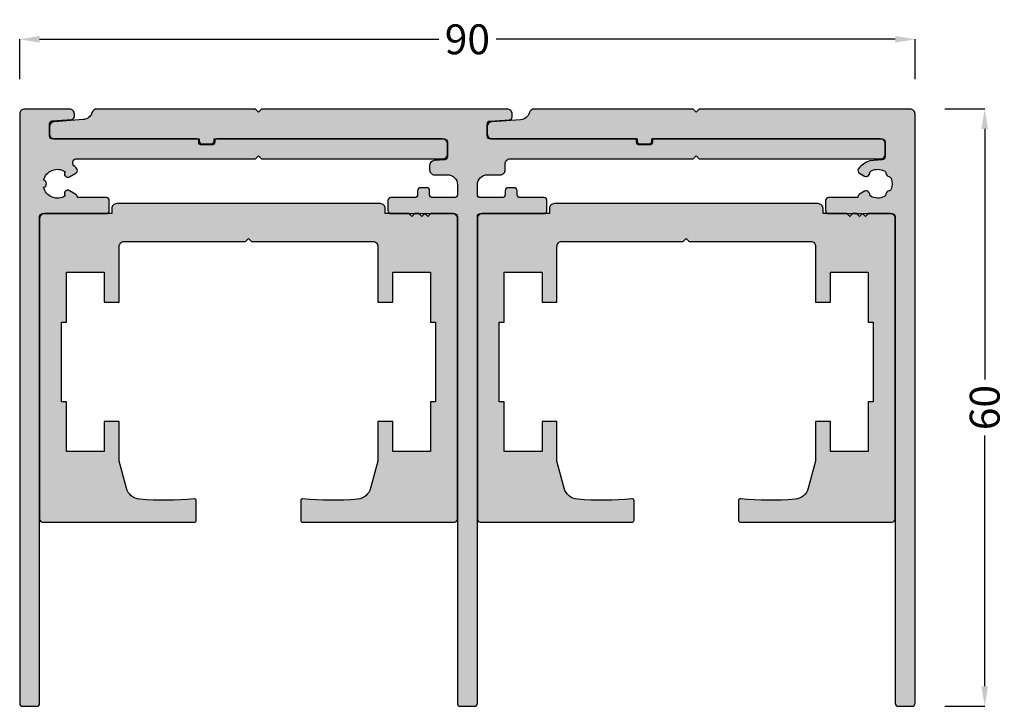
# Model space of a CAD drawing. Units: millimetres. Extents: x -23 to 5231, y -36 to 6699.
# Drawn here: x 3695 to 3794, y 3491 to 3560 of the extents above; entities that cross this region are included whole.
import ezdxf

# ---------------------------------------------------------------- set-up
doc = ezdxf.new("R2010")
doc.units = ezdxf.units.MM
doc.layers.add('FEIN', color=7, linetype='Continuous')
doc.layers.add('Maße', color=7, linetype='Continuous')
doc.styles.add('Standard_Dim1', font='Simplex')
doc.dimstyles.get("Standard").update_dxf_attribs({"dimtxt": 3, "dimasz": 2, "dimexe": 0, "dimexo": 3, "dimgap": 0.45, "dimtad": 0, "dimzin": 12, "dimdsep": 46, "dimtxsty": 'Standard_Dim1', "dimcen": 0.09, "dimclrd": 7, "dimclre": 7, "dimclrt": 7, "dimazin": 0, "dimtfac": 1, "dimtofl": 0, "dimtmove": 0, "dimatfit": 3, "dimfxl": 1, "dimtolj": 1, "dimtzin": 0, "dimarcsym": 0})

# ---------------------------------------------------------------- blocks, each defined once
blk = doc.blocks.new('*D4')
at = {"layer": 'Defpoints', "color": 0}
for p in [(3785, 3551.3), (3792, 3551.3), (3785, 3491.3)]:
    blk.add_point(p, dxfattribs=at)
at = {"layer": 'Maße', "color": 7, "lineweight": -2}
for p, q in [((3788, 3551.3), (3792, 3551.3)), ((3792, 3549.3), (3792, 3524.107)), ((3792, 3493.3), (3792, 3518.493)), ((3788, 3491.3), (3792, 3491.3))]:
    blk.add_line(p, q, dxfattribs=at)
at = {"layer": 'Maße', "color": 7}
for points in [[(3792.333, 3549.3), (3791.667, 3549.3), (3792, 3551.3)], [(3791.667, 3493.3), (3792.333, 3493.3), (3792, 3491.3)]]:
    blk.add_solid(points, dxfattribs=at)
at = {"layer": 'Maße', "color": 7, "insert": (3792, 3521.3), "char_height": 3, "attachment_point": 5, "rotation": 90, "style": 'Standard_Dim1'}
blk.add_mtext('\\A1;60', dxfattribs=at)
blk = doc.blocks.new('*D7')
at = {"layer": 'Defpoints', "color": 0}
for p in [(3695, 3558.3), (3695, 3551.3), (3785, 3551.3)]:
    blk.add_point(p, dxfattribs=at)
at = {"layer": 'FEIN', "color": 7, "lineweight": -2}
for p, q in [((3695, 3554.3), (3695, 3558.3)), ((3697, 3558.3), (3737.121, 3558.3)), ((3783, 3558.3), (3742.879, 3558.3)), ((3785, 3554.3), (3785, 3558.3))]:
    blk.add_line(p, q, dxfattribs=at)
at = {"layer": 'FEIN', "color": 7}
for points in [[(3697, 3558.633), (3697, 3557.967), (3695, 3558.3)], [(3783, 3557.967), (3783, 3558.633), (3785, 3558.3)]]:
    blk.add_solid(points, dxfattribs=at)
at = {"layer": 'FEIN', "color": 7, "insert": (3740, 3558.3), "char_height": 3, "attachment_point": 5, "style": 'Standard_Dim1'}
blk.add_mtext('\\A1;90', dxfattribs=at)

msp = doc.modelspace()

# ---------------------------------------------------------------- hatches: boundary and pattern name
at = {"layer": 'FEIN', "linetype": 'Continuous', "true_color": 0xcccccc}
msp.add_hatch(color=254, dxfattribs=at).paths.add_polyline_path([(3695.5, 3551.29, 0.414214), (3695, 3550.79), (3695, 3491.59, 0.414214), (3695.3, 3491.29), (3696.7, 3491.29, 0.414214), (3697, 3491.59), (3697, 3540.49, -0.414214), (3697.3, 3540.79), (3703.7, 3540.79, 0.414214), (3704, 3541.09), (3704, 3542.09, 0.414214), (3703.7, 3542.39), (3700.8, 3542.39), (3700.8, 3542.462, 0.267949), (3700.65, 3542.722), (3700.019, 3543.087, 0.832431), (3699.572, 3542.563, -0.5112), (3697.392, 3543.443, 0.885785), (3697.392, 3544.138, -0.5112), (3699.572, 3545.018, 0.832431), (3700.019, 3544.494), (3700.656, 3544.862, 0.267949), (3700.8, 3545.111, 0.165702), (3700.74, 3545.286, 0.044046), (3700.448, 3545.603, -0.21129), (3700.35, 3545.825), (3700.35, 3545.99, -0.414214), (3700.65, 3546.29), (3718.7, 3546.29), (3719, 3546.59), (3719.3, 3546.29), (3737.5, 3546.29, 0.414214), (3738, 3546.79), (3738, 3547.79, 0.414214), (3737.5, 3548.29), (3714.8, 3548.29, 0.414214), (3714.6, 3548.09), (3714.6, 3547.99, -0.414214), (3714.3, 3547.69), (3713.3, 3547.69, -0.414214), (3713, 3547.99), (3713, 3548.09, 0.414214), (3712.8, 3548.29), (3698.3, 3548.29, -0.414214), (3698, 3548.59), (3698, 3549.81, -0.39391), (3698.279, 3550.11), (3700.221, 3550.245, 0.39391), (3700.5, 3550.545), (3700.5, 3550.79, 0.414214), (3700, 3551.29)], flags=16)
at = {"layer": 'FEIN', "ltscale": 0.333333, "true_color": 0xcccccc}
msp.add_hatch(color=254, dxfattribs=at).paths.add_polyline_path([(3741, 3491.59), (3741, 3540.49, -0.414214), (3741.3, 3540.79), (3747.7, 3540.79, 0.414214), (3748, 3541.09), (3748, 3542.09, 0.414214), (3747.7, 3542.39), (3745.3, 3542.39, -0.414214), (3745, 3542.69), (3745, 3543.09, 0.414214), (3744.7, 3543.39), (3744.1, 3543.39, 0.414214), (3743.8, 3543.09), (3743.8, 3542.69, -0.414214), (3743.5, 3542.39), (3741.3, 3542.39, -0.414214), (3741, 3542.69), (3741, 3543.69, -0.414214), (3742, 3544.69), (3743.3, 3544.69, 0.414214), (3743.8, 3545.19), (3743.8, 3545.79, -0.414214), (3744.3, 3546.29), (3762.7, 3546.29), (3763, 3546.59), (3763.3, 3546.29), (3781.5, 3546.29, 0.414214), (3782, 3546.79), (3782, 3547.79, 0.414214), (3781.5, 3548.29), (3758.6, 3548.29), (3758.6, 3547.99, -0.414214), (3758.3, 3547.69), (3757.3, 3547.69, -0.414214), (3757, 3547.99), (3757, 3548.29), (3742.3, 3548.29, -0.414214), (3742, 3548.59), (3742, 3549.79, -0.39391), (3742.279, 3550.089), (3744.221, 3550.225, 0.39391), (3744.5, 3550.525), (3744.5, 3550.79, 0.414214), (3744, 3551.29), (3719.3, 3551.29), (3719, 3550.99), (3718.7, 3551.29), (3702.744, 3551.29, 0.330682), (3702.265, 3550.935, -0.311429), (3701.377, 3550.226), (3698.465, 3550.023, 0.39391), (3698, 3549.524), (3698, 3548.79, 0.414214), (3698.5, 3548.29), (3713.05, 3548.29), (3713.05, 3548.09, 0.414214), (3713.35, 3547.79), (3714.25, 3547.79, 0.414214), (3714.55, 3548.09), (3714.55, 3548.29), (3737.7, 3548.29, -0.414214), (3738, 3547.99), (3738, 3546.491, -0.39391), (3737.721, 3546.192), (3736.665, 3546.118, 0.39391), (3736.2, 3545.619), (3736.2, 3545.19, 0.414214), (3736.7, 3544.69), (3738, 3544.69, -0.414214), (3739, 3543.69), (3739, 3542.69, -0.414214), (3738.7, 3542.39), (3736.5, 3542.39, -0.414214), (3736.2, 3542.69), (3736.2, 3543.09, 0.414214), (3735.9, 3543.39), (3735.3, 3543.39, 0.414214), (3735, 3543.09), (3735, 3542.69, -0.414214), (3734.7, 3542.39), (3732.3, 3542.39, 0.414214), (3732, 3542.09), (3732, 3541.09, 0.414214), (3732.3, 3540.79), (3738.7, 3540.79, -0.414214), (3739, 3540.49), (3739, 3491.59, 0.414214), (3739.3, 3491.29), (3740.7, 3491.29, 0.414214)], flags=16)
at = {"layer": 'FEIN', "ltscale": 0.5, "true_color": 0xcccccc}
msp.add_hatch(color=254, dxfattribs=at).paths.add_polyline_path([(3781.987, 3547.99), (3781.987, 3546.49, -0.39391), (3781.708, 3546.191), (3780.438, 3546.102, 0.147384), (3779.296, 3545.268, 0.41879), (3779.403, 3544.855), (3779.931, 3544.549, 0.358971), (3780.308, 3544.612, -0.014141), (3780.356, 3544.664, 0.173036), (3780.44, 3544.847, -0.261184), (3780.605, 3545.089, -0.235023), (3781.897, 3545.088, -0.261184), (3782.062, 3544.845, 0.173036), (3782.146, 3544.662, -0.01339), (3782.191, 3544.613, 0.173036), (3782.367, 3544.515, -0.261184), (3782.596, 3544.33, -0.19415), (3782.594, 3543.245, -0.261184), (3782.364, 3543.062, 0.173036), (3782.188, 3542.964, -0.012013), (3782.147, 3542.92, 0.173036), (3782.064, 3542.737, -0.261184), (3781.899, 3542.494, -0.249495), (3780.537, 3542.528, -0.193895), (3780.439, 3542.729, 0.17764), (3780.355, 3542.918, -0.014026), (3780.307, 3542.969, 0.358487), (3779.931, 3543.032), (3779.404, 3542.728, 0.268214), (3779.253, 3542.468), (3779.253, 3542.39), (3776.3, 3542.39, 0.414214), (3776, 3542.09), (3776, 3541.09, 0.414214), (3776.3, 3540.79), (3782.7, 3540.79, -0.414214), (3783, 3540.49), (3783, 3491.59, 0.414214), (3783.3, 3491.29), (3784.7, 3491.29, 0.414214), (3785, 3491.59), (3785, 3550.79, 0.414214), (3784.5, 3551.29), (3763.3, 3551.29), (3763, 3550.99), (3762.7, 3551.29), (3746.709, 3551.29, 0.331182), (3746.231, 3550.934, -0.311924), (3745.343, 3550.224), (3742.465, 3550.023, 0.39391), (3742, 3549.524), (3742, 3548.79, 0.414214), (3742.5, 3548.29), (3757.05, 3548.29), (3757.05, 3548.09, 0.414214), (3757.35, 3547.79), (3758.25, 3547.79, 0.414214), (3758.55, 3548.09), (3758.55, 3548.29), (3781.687, 3548.29, -0.414214)], flags=16)
at = {"layer": 'FEIN', "ltscale": 5, "true_color": 0xcccccc}
for points in [[(3734.425, 3540.49), (3734.125, 3540.79), (3731.75, 3540.79), (3731.75, 3541.29, 0.414214), (3731.25, 3541.79), (3704.75, 3541.79, 0.414214), (3704.25, 3541.29), (3704.25, 3540.79), (3697.5, 3540.79, 0.414214), (3697, 3540.29), (3697, 3510.09, 0.414214), (3697.3, 3509.79), (3712.55, 3509.79, 0.414214), (3712.75, 3509.99), (3712.75, 3511.945, 0.444165), (3712.53, 3512.144, -0.045692), (3707.058, 3512.09, -0.316892), (3705.732, 3513.197), (3705, 3515.927), (3705, 3519.89), (3703.5, 3519.89), (3703.5, 3516.89), (3699.7, 3516.89), (3699.7, 3521.89), (3699.2, 3521.89), (3699.2, 3529.89), (3699.7, 3529.89), (3699.7, 3534.89), (3703.5, 3534.89), (3703.5, 3531.89), (3705, 3531.89), (3705, 3537.49, -0.414214), (3705.5, 3537.99), (3717.7, 3537.99), (3718, 3538.29), (3718.3, 3537.99), (3730.5, 3537.99, -0.414214), (3731, 3537.49), (3731, 3531.89), (3732.5, 3531.89), (3732.5, 3534.89), (3736.3, 3534.89), (3736.3, 3529.89), (3736.8, 3529.89), (3736.8, 3521.89), (3736.3, 3521.89), (3736.3, 3516.89), (3732.5, 3516.89), (3732.5, 3519.89), (3731, 3519.89), (3731, 3515.927), (3730.268, 3513.197, -0.316892), (3728.942, 3512.09, -0.045692), (3723.47, 3512.144, 0.444165), (3723.25, 3511.945), (3723.25, 3509.99, 0.414214), (3723.45, 3509.79), (3738.7, 3509.79, 0.414214), (3739, 3510.09), (3739, 3540.29, 0.414214), (3738.5, 3540.79), (3736.325, 3540.79), (3736.025, 3540.49), (3735.725, 3540.79), (3735.425, 3540.49), (3735.125, 3540.79), (3734.725, 3540.79)], [(3778.425, 3540.49), (3778.125, 3540.79), (3775.75, 3540.79), (3775.75, 3541.29, 0.414214), (3775.25, 3541.79), (3748.75, 3541.79, 0.414214), (3748.25, 3541.29), (3748.25, 3540.79), (3741.5, 3540.79, 0.414214), (3741, 3540.29), (3741, 3510.09, 0.414214), (3741.3, 3509.79), (3756.55, 3509.79, 0.414214), (3756.75, 3509.99), (3756.75, 3511.945, 0.444165), (3756.53, 3512.144, -0.045692), (3751.058, 3512.09, -0.316892), (3749.732, 3513.197), (3749, 3515.927), (3749, 3519.89), (3747.5, 3519.89), (3747.5, 3516.89), (3743.7, 3516.89), (3743.7, 3521.89), (3743.2, 3521.89), (3743.2, 3529.89), (3743.7, 3529.89), (3743.7, 3534.89), (3747.5, 3534.89), (3747.5, 3531.89), (3749, 3531.89), (3749, 3537.49, -0.414214), (3749.5, 3537.99), (3761.7, 3537.99), (3762, 3538.29), (3762.3, 3537.99), (3774.5, 3537.99, -0.414214), (3775, 3537.49), (3775, 3531.89), (3776.5, 3531.89), (3776.5, 3534.89), (3780.3, 3534.89), (3780.3, 3529.89), (3780.8, 3529.89), (3780.8, 3521.89), (3780.3, 3521.89), (3780.3, 3516.89), (3776.5, 3516.89), (3776.5, 3519.89), (3775, 3519.89), (3775, 3515.927), (3774.268, 3513.197, -0.316892), (3772.942, 3512.09, -0.045692), (3767.47, 3512.144, 0.444165), (3767.25, 3511.945), (3767.25, 3509.99, 0.414214), (3767.45, 3509.79), (3782.7, 3509.79, 0.414214), (3783, 3510.09), (3783, 3540.29, 0.414214), (3782.5, 3540.79), (3780.325, 3540.79), (3780.025, 3540.49), (3779.725, 3540.79), (3779.425, 3540.49), (3779.125, 3540.79), (3778.725, 3540.79)]]:
    msp.add_hatch(color=254, dxfattribs=at).paths.add_polyline_path(points, flags=16)

# ---------------------------------------------------------------- linework, layer by layer
at = {"layer": 'FEIN', "color": 7, "linetype": 'Continuous'}
msp.add_lwpolyline([(3695.5, 3551.29, 0.414214), (3695, 3550.79), (3695, 3491.59, 0.414214), (3695.3, 3491.29), (3696.7, 3491.29, 0.414214), (3697, 3491.59), (3697, 3540.49, -0.414214), (3697.3, 3540.79), (3703.7, 3540.79, 0.414214), (3704, 3541.09), (3704, 3542.09, 0.414214), (3703.7, 3542.39), (3700.8, 3542.39), (3700.8, 3542.462, 0.267949), (3700.65, 3542.722), (3700.019, 3543.087, 0.832431), (3699.572, 3542.563, -0.5112), (3697.392, 3543.443, 0.885785), (3697.392, 3544.138, -0.5112), (3699.572, 3545.018, 0.832431), (3700.019, 3544.494), (3700.656, 3544.862, 0.267949), (3700.8, 3545.111, 0.165702), (3700.74, 3545.286, 0.044046), (3700.448, 3545.603, -0.21129), (3700.35, 3545.825), (3700.35, 3545.99, -0.414214), (3700.65, 3546.29), (3718.7, 3546.29), (3719, 3546.59), (3719.3, 3546.29), (3737.5, 3546.29, 0.414214), (3738, 3546.79), (3738, 3547.79, 0.414214), (3737.5, 3548.29), (3714.8, 3548.29, 0.414214), (3714.6, 3548.09), (3714.6, 3547.99, -0.414214), (3714.3, 3547.69), (3713.3, 3547.69, -0.414214), (3713, 3547.99), (3713, 3548.09, 0.414214), (3712.8, 3548.29), (3698.3, 3548.29, -0.414214), (3698, 3548.59), (3698, 3549.81, -0.39391), (3698.279, 3550.11), (3700.221, 3550.245, 0.39391), (3700.5, 3550.545), (3700.5, 3550.79, 0.414214), (3700, 3551.29)], format="xyb", close=True, dxfattribs=at)
at = {"layer": 'FEIN', "ltscale": 0.333333}
msp.add_lwpolyline([(3741, 3491.59), (3741, 3540.49, -0.414214), (3741.3, 3540.79), (3747.7, 3540.79, 0.414214), (3748, 3541.09), (3748, 3542.09, 0.414214), (3747.7, 3542.39), (3745.3, 3542.39, -0.414214), (3745, 3542.69), (3745, 3543.09, 0.414214), (3744.7, 3543.39), (3744.1, 3543.39, 0.414214), (3743.8, 3543.09), (3743.8, 3542.69, -0.414214), (3743.5, 3542.39), (3741.3, 3542.39, -0.414214), (3741, 3542.69), (3741, 3543.69, -0.414214), (3742, 3544.69), (3743.3, 3544.69, 0.414214), (3743.8, 3545.19), (3743.8, 3545.79, -0.414214), (3744.3, 3546.29), (3762.7, 3546.29), (3763, 3546.59), (3763.3, 3546.29), (3781.5, 3546.29, 0.414214), (3782, 3546.79), (3782, 3547.79, 0.414214), (3781.5, 3548.29), (3758.6, 3548.29), (3758.6, 3547.99, -0.414214), (3758.3, 3547.69), (3757.3, 3547.69, -0.414214), (3757, 3547.99), (3757, 3548.29), (3742.3, 3548.29, -0.414214), (3742, 3548.59), (3742, 3549.79, -0.39391), (3742.279, 3550.089), (3744.221, 3550.225, 0.39391), (3744.5, 3550.525), (3744.5, 3550.79, 0.414214), (3744, 3551.29), (3719.3, 3551.29), (3719, 3550.99), (3718.7, 3551.29), (3702.744, 3551.29, 0.330682), (3702.265, 3550.935, -0.311429), (3701.377, 3550.226), (3698.465, 3550.023, 0.39391), (3698, 3549.524), (3698, 3548.79, 0.414214), (3698.5, 3548.29), (3713.05, 3548.29), (3713.05, 3548.09, 0.414214), (3713.35, 3547.79), (3714.25, 3547.79, 0.414214), (3714.55, 3548.09), (3714.55, 3548.29), (3737.7, 3548.29, -0.414214), (3738, 3547.99), (3738, 3546.491, -0.39391), (3737.721, 3546.192), (3736.665, 3546.118, 0.39391), (3736.2, 3545.619), (3736.2, 3545.19, 0.414214), (3736.7, 3544.69), (3738, 3544.69, -0.414214), (3739, 3543.69), (3739, 3542.69, -0.414214), (3738.7, 3542.39), (3736.5, 3542.39, -0.414214), (3736.2, 3542.69), (3736.2, 3543.09, 0.414214), (3735.9, 3543.39), (3735.3, 3543.39, 0.414214), (3735, 3543.09), (3735, 3542.69, -0.414214), (3734.7, 3542.39), (3732.3, 3542.39, 0.414214), (3732, 3542.09), (3732, 3541.09, 0.414214), (3732.3, 3540.79), (3738.7, 3540.79, -0.414214), (3739, 3540.49), (3739, 3491.59, 0.414214), (3739.3, 3491.29), (3740.7, 3491.29, 0.414214)], format="xyb", close=True, dxfattribs=at)
at = {"layer": 'FEIN', "ltscale": 0.5}
msp.add_lwpolyline([(3781.987, 3547.99), (3781.987, 3546.49, -0.39391), (3781.708, 3546.191), (3780.438, 3546.102, 0.147384), (3779.296, 3545.268, 0.41879), (3779.403, 3544.855), (3779.931, 3544.549, 0.358971), (3780.308, 3544.612, -0.014141), (3780.356, 3544.664, 0.173036), (3780.44, 3544.847, -0.261184), (3780.605, 3545.089, -0.235023), (3781.897, 3545.088, -0.261184), (3782.062, 3544.845, 0.173036), (3782.146, 3544.662, -0.01339), (3782.191, 3544.613, 0.173036), (3782.367, 3544.515, -0.261184), (3782.596, 3544.33, -0.19415), (3782.594, 3543.245, -0.261184), (3782.364, 3543.062, 0.173036), (3782.188, 3542.964, -0.012013), (3782.147, 3542.92, 0.173036), (3782.064, 3542.737, -0.261184), (3781.899, 3542.494, -0.249495), (3780.537, 3542.528, -0.193895), (3780.439, 3542.729, 0.17764), (3780.355, 3542.918, -0.014026), (3780.307, 3542.969, 0.358487), (3779.931, 3543.032), (3779.404, 3542.728, 0.268214), (3779.253, 3542.468), (3779.253, 3542.39), (3776.3, 3542.39, 0.414214), (3776, 3542.09), (3776, 3541.09, 0.414214), (3776.3, 3540.79), (3782.7, 3540.79, -0.414214), (3783, 3540.49), (3783, 3491.59, 0.414214), (3783.3, 3491.29), (3784.7, 3491.29, 0.414214), (3785, 3491.59), (3785, 3550.79, 0.414214), (3784.5, 3551.29), (3763.3, 3551.29), (3763, 3550.99), (3762.7, 3551.29), (3746.709, 3551.29, 0.331182), (3746.231, 3550.934, -0.311924), (3745.343, 3550.224), (3742.465, 3550.023, 0.39391), (3742, 3549.524), (3742, 3548.79, 0.414214), (3742.5, 3548.29), (3757.05, 3548.29), (3757.05, 3548.09, 0.414214), (3757.35, 3547.79), (3758.25, 3547.79, 0.414214), (3758.55, 3548.09), (3758.55, 3548.29), (3781.687, 3548.29, -0.414214)], format="xyb", close=True, dxfattribs=at)
at = {"layer": 'FEIN', "ltscale": 5}
for points in [[(3734.425, 3540.49), (3734.125, 3540.79), (3731.75, 3540.79), (3731.75, 3541.29, 0.414214), (3731.25, 3541.79), (3704.75, 3541.79, 0.414214), (3704.25, 3541.29), (3704.25, 3540.79), (3697.5, 3540.79, 0.414214), (3697, 3540.29), (3697, 3510.09, 0.414214), (3697.3, 3509.79), (3712.55, 3509.79, 0.414214), (3712.75, 3509.99), (3712.75, 3511.945, 0.444165), (3712.53, 3512.144, -0.045692), (3707.058, 3512.09, -0.316892), (3705.732, 3513.197), (3705, 3515.927), (3705, 3519.89), (3703.5, 3519.89), (3703.5, 3516.89), (3699.7, 3516.89), (3699.7, 3521.89), (3699.2, 3521.89), (3699.2, 3529.89), (3699.7, 3529.89), (3699.7, 3534.89), (3703.5, 3534.89), (3703.5, 3531.89), (3705, 3531.89), (3705, 3537.49, -0.414214), (3705.5, 3537.99), (3717.7, 3537.99), (3718, 3538.29), (3718.3, 3537.99), (3730.5, 3537.99, -0.414214), (3731, 3537.49), (3731, 3531.89), (3732.5, 3531.89), (3732.5, 3534.89), (3736.3, 3534.89), (3736.3, 3529.89), (3736.8, 3529.89), (3736.8, 3521.89), (3736.3, 3521.89), (3736.3, 3516.89), (3732.5, 3516.89), (3732.5, 3519.89), (3731, 3519.89), (3731, 3515.927), (3730.268, 3513.197, -0.316892), (3728.942, 3512.09, -0.045692), (3723.47, 3512.144, 0.444165), (3723.25, 3511.945), (3723.25, 3509.99, 0.414214), (3723.45, 3509.79), (3738.7, 3509.79, 0.414214), (3739, 3510.09), (3739, 3540.29, 0.414214), (3738.5, 3540.79), (3736.325, 3540.79), (3736.025, 3540.49), (3735.725, 3540.79), (3735.425, 3540.49), (3735.125, 3540.79), (3734.725, 3540.79)], [(3778.425, 3540.49), (3778.125, 3540.79), (3775.75, 3540.79), (3775.75, 3541.29, 0.414214), (3775.25, 3541.79), (3748.75, 3541.79, 0.414214), (3748.25, 3541.29), (3748.25, 3540.79), (3741.5, 3540.79, 0.414214), (3741, 3540.29), (3741, 3510.09, 0.414214), (3741.3, 3509.79), (3756.55, 3509.79, 0.414214), (3756.75, 3509.99), (3756.75, 3511.945, 0.444165), (3756.53, 3512.144, -0.045692), (3751.058, 3512.09, -0.316892), (3749.732, 3513.197), (3749, 3515.927), (3749, 3519.89), (3747.5, 3519.89), (3747.5, 3516.89), (3743.7, 3516.89), (3743.7, 3521.89), (3743.2, 3521.89), (3743.2, 3529.89), (3743.7, 3529.89), (3743.7, 3534.89), (3747.5, 3534.89), (3747.5, 3531.89), (3749, 3531.89), (3749, 3537.49, -0.414214), (3749.5, 3537.99), (3761.7, 3537.99), (3762, 3538.29), (3762.3, 3537.99), (3774.5, 3537.99, -0.414214), (3775, 3537.49), (3775, 3531.89), (3776.5, 3531.89), (3776.5, 3534.89), (3780.3, 3534.89), (3780.3, 3529.89), (3780.8, 3529.89), (3780.8, 3521.89), (3780.3, 3521.89), (3780.3, 3516.89), (3776.5, 3516.89), (3776.5, 3519.89), (3775, 3519.89), (3775, 3515.927), (3774.268, 3513.197, -0.316892), (3772.942, 3512.09, -0.045692), (3767.47, 3512.144, 0.444165), (3767.25, 3511.945), (3767.25, 3509.99, 0.414214), (3767.45, 3509.79), (3782.7, 3509.79, 0.414214), (3783, 3510.09), (3783, 3540.29, 0.414214), (3782.5, 3540.79), (3780.325, 3540.79), (3780.025, 3540.49), (3779.725, 3540.79), (3779.425, 3540.49), (3779.125, 3540.79), (3778.725, 3540.79)]]:
    msp.add_lwpolyline(points, format="xyb", close=True, dxfattribs=at)

# ---------------------------------------------------------------- dimensions: what is measured, and where the dimension line sits
at = {"layer": 'FEIN'}
dim = msp.add_linear_dim(base=(3695, 3558.3), p1=(3785, 3551.3), p2=(3695, 3551.3), angle=180, dimstyle='Standard', override={"dimtxt": 3, "dimtmove": 2, "dimatfit": 0}, dxfattribs=at)
dim.commit()
dim.dimension.update_dxf_attribs({"geometry": '*D7', "text_midpoint": (3740, 3558.3), "dimtype": 161})
at = {"layer": 'Maße'}
dim = msp.add_linear_dim(base=(3792, 3551.3), p1=(3785, 3491.3), p2=(3785, 3551.3), angle=90, dimstyle='Standard', override={"dimtxt": 3, "dimtmove": 2, "dimatfit": 0}, dxfattribs=at)
dim.commit()
dim.dimension.update_dxf_attribs({"geometry": '*D4', "text_midpoint": (3792, 3521.3), "dimtype": 161})

doc.saveas('drawing.dxf')
